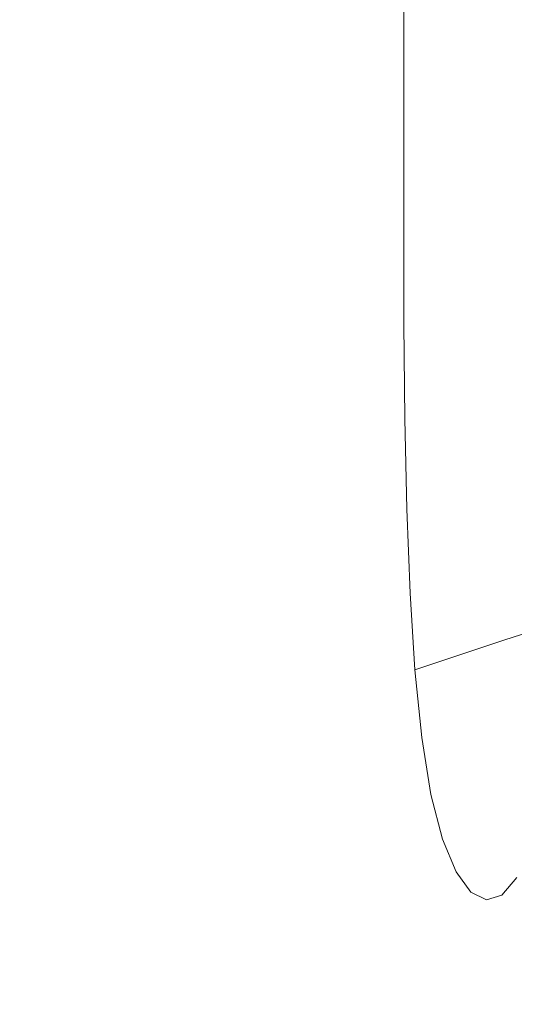
# Model space of a CAD drawing. Extents: x -180 to 180, y -570 to 0.
# Drawn here: x 121 to 141, y -95 to -55 of the extents above; entities that cross this region are included whole.
import ezdxf

# ---------------------------------------------------------------- set-up
doc = ezdxf.new("R2010")
doc.units = 0
doc.header["$LTSCALE"] = 500
doc.header["$MEASUREMENT"] = 0
doc.layers.add('CERAMIKA', color=253, linetype='Continuous')

msp = doc.modelspace()

# ---------------------------------------------------------------- linework, layer by layer
at = {"layer": 'CERAMIKA', "lineweight": 0}
for points, invisible_edges in [([(138.508, -30.742, 183.998), (136.937, -55.588, 161.677), (137.198, -40.71, 166.11), (138.508, -30.742, 183.998)], 15), ([(138.508, -30.742, 183.998), (137.67, -84.361, 172.806), (136.937, -55.588, 161.677), (138.508, -30.742, 183.998)], 15), ([(137.67, -84.361, 172.806), (138.508, -30.742, 183.998), (143.638, -63.739, 252.937), (137.67, -84.361, 172.806)], 15), ([(143.638, -63.739, 252.937), (138.508, -30.742, 183.998), (142.905, -34.437, 241.556), (143.638, -63.739, 252.937)], 15), ([(137.198, -40.71, 166.11), (136.937, -55.588, 161.677), (136.989, -47.781, 162.778), (137.198, -40.71, 166.11)], 15), ([(136.989, -47.781, 162.778), (136.937, -55.588, 161.677), (136.95, -51.623, 162.019), (136.989, -47.781, 162.778)], 15), ([(140.581, -52.061, 163.763), (136.95, -51.623, 162.019), (136.937, -55.588, 161.677), (140.568, -55.809, 163.449)], 13), ([(144.153, -52.493, 165.447), (140.581, -52.061, 163.763), (140.568, -55.809, 163.449), (144.139, -56.026, 165.16)], 15), ([(121.689, -54.349, 0.027), (121.689, -56.969, 0.027), (116.284, -56.969, 0.007), (116.284, -54.349, 0.007)], 15), ([(119.516, -54.349, 302.741), (119.516, -56.969, 302.741), (128.237, -56.969, 302.741), (128.237, -54.349, 302.741)], 15), ([(126.536, -54.349, 0.068), (126.536, -56.969, 0.068), (121.689, -56.969, 0.027), (121.689, -54.349, 0.027)], 15), ([(126.536, -54.349, 0.068), (130.821, -54.349, 0.136), (130.821, -56.969, 0.136), (126.536, -56.969, 0.068)], 15), ([(136.282, -54.349, 302.741), (128.237, -54.349, 302.741), (128.237, -56.969, 302.741), (136.282, -56.969, 302.741)], 15), ([(130.821, -54.349, 0.136), (134.543, -54.349, 0.238), (134.543, -56.969, 0.238), (130.821, -56.969, 0.136)], 15), ([(134.543, -54.349, 0.238), (137.697, -54.349, 0.381), (137.697, -56.969, 0.381), (134.543, -56.969, 0.238)], 15), ([(143.644, -54.349, 302.734), (136.282, -54.349, 302.741), (136.282, -56.969, 302.741), (143.644, -56.969, 302.734)], 15), ([(137.697, -54.349, 0.381), (140.28, -54.349, 0.573), (140.28, -56.969, 0.573), (137.697, -56.969, 0.381)], 15), ([(142.29, -54.349, 0.818), (142.29, -56.969, 0.818), (140.28, -56.969, 0.573), (140.28, -54.349, 0.573)], 15), ([(140.568, -55.809, 163.449), (136.937, -55.588, 161.677), (136.937, -59.614, 161.61), (140.568, -59.614, 163.389)], 13), ([(136.937, -55.588, 161.677), (136.937, -63.64, 161.677), (136.937, -59.614, 161.61), (136.937, -55.588, 161.677)], 15), ([(136.937, -55.588, 161.677), (136.989, -71.447, 162.778), (136.937, -63.64, 161.677), (136.937, -55.588, 161.677)], 15), ([(136.937, -55.588, 161.677), (137.67, -84.361, 172.806), (136.989, -71.447, 162.778), (136.937, -55.588, 161.677)], 15), ([(144.139, -56.026, 165.16), (140.568, -55.809, 163.449), (140.568, -59.614, 163.389), (144.139, -59.614, 165.11)], 15), ([(121.689, -56.969, 0.027), (121.689, -59.614, 0.027), (116.284, -59.614, 0.007), (116.284, -56.969, 0.007)], 15), ([(119.516, -56.969, 302.741), (119.516, -59.614, 302.741), (128.237, -59.614, 302.741), (128.237, -56.969, 302.741)], 15), ([(126.536, -56.969, 0.068), (126.536, -59.614, 0.068), (121.689, -59.614, 0.027), (121.689, -56.969, 0.027)], 15), ([(126.536, -56.969, 0.068), (130.821, -56.969, 0.136), (130.821, -59.614, 0.136), (126.536, -59.614, 0.068)], 15), ([(136.282, -56.969, 302.741), (128.237, -56.969, 302.741), (128.237, -59.614, 302.741), (136.282, -59.614, 302.741)], 15), ([(130.821, -56.969, 0.136), (134.543, -56.969, 0.238), (134.543, -59.614, 0.238), (130.821, -59.614, 0.136)], 15), ([(134.543, -56.969, 0.238), (137.697, -56.969, 0.381), (137.697, -59.614, 0.381), (134.543, -59.614, 0.238)], 15), ([(143.644, -56.969, 302.734), (136.282, -56.969, 302.741), (136.282, -59.614, 302.741), (143.644, -59.614, 302.734)], 15), ([(137.697, -56.969, 0.381), (140.28, -56.969, 0.573), (140.28, -59.614, 0.573), (137.697, -59.614, 0.381)], 15), ([(142.29, -56.969, 0.818), (142.29, -59.614, 0.818), (140.28, -59.614, 0.573), (140.28, -56.969, 0.573)], 15), ([(121.689, -62.259, 0.027), (116.284, -62.259, 0.007), (116.284, -59.614, 0.007), (121.689, -59.614, 0.027)], 15), ([(119.516, -62.259, 302.741), (128.237, -62.259, 302.741), (128.237, -59.614, 302.741), (119.516, -59.614, 302.741)], 15), ([(126.536, -62.259, 0.068), (121.689, -62.259, 0.027), (121.689, -59.614, 0.027), (126.536, -59.614, 0.068)], 15), ([(126.536, -62.259, 0.068), (126.536, -59.614, 0.068), (130.821, -59.614, 0.136), (130.821, -62.259, 0.136)], 15), ([(136.282, -62.259, 302.741), (136.282, -59.614, 302.741), (128.237, -59.614, 302.741), (128.237, -62.259, 302.741)], 15), ([(130.821, -62.259, 0.136), (130.821, -59.614, 0.136), (134.543, -59.614, 0.238), (134.543, -62.259, 0.238)], 15), ([(134.543, -62.259, 0.238), (134.543, -59.614, 0.238), (137.697, -59.614, 0.381), (137.697, -62.259, 0.381)], 15), ([(143.644, -62.259, 302.734), (143.644, -59.614, 302.734), (136.282, -59.614, 302.741), (136.282, -62.259, 302.741)], 15), ([(140.568, -63.419, 163.449), (140.568, -59.614, 163.389), (136.937, -59.614, 161.61), (136.937, -63.64, 161.677)], 11), ([(137.697, -62.259, 0.381), (137.697, -59.614, 0.381), (140.28, -59.614, 0.573), (140.28, -62.259, 0.573)], 15), ([(142.29, -62.259, 0.818), (140.28, -62.259, 0.573), (140.28, -59.614, 0.573), (142.29, -59.614, 0.818)], 15), ([(144.139, -63.202, 165.16), (144.139, -59.614, 165.11), (140.568, -59.614, 163.389), (140.568, -63.419, 163.449)], 15), ([(121.689, -64.884, 0.027), (116.284, -64.884, 0.007), (116.284, -62.259, 0.007), (121.689, -62.259, 0.027)], 15), ([(119.516, -64.884, 302.741), (128.237, -64.884, 302.741), (128.237, -62.259, 302.741), (119.516, -62.259, 302.741)], 15), ([(126.536, -64.884, 0.068), (121.689, -64.884, 0.027), (121.689, -62.259, 0.027), (126.536, -62.259, 0.068)], 15), ([(126.536, -64.884, 0.068), (126.536, -62.259, 0.068), (130.821, -62.259, 0.136), (130.821, -64.884, 0.136)], 15), ([(136.282, -64.884, 302.741), (136.282, -62.259, 302.741), (128.237, -62.259, 302.741), (128.237, -64.884, 302.741)], 15), ([(130.821, -64.884, 0.136), (130.821, -62.259, 0.136), (134.543, -62.259, 0.238), (134.543, -64.884, 0.238)], 15), ([(134.543, -64.884, 0.238), (134.543, -62.259, 0.238), (137.697, -62.259, 0.381), (137.697, -64.884, 0.381)], 15), ([(143.644, -64.884, 302.734), (143.644, -62.259, 302.734), (136.282, -62.259, 302.741), (136.282, -64.884, 302.741)], 15), ([(137.697, -64.884, 0.381), (137.697, -62.259, 0.381), (140.28, -62.259, 0.573), (140.28, -64.884, 0.573)], 15), ([(142.29, -64.884, 0.818), (140.28, -64.884, 0.573), (140.28, -62.259, 0.573), (142.29, -62.259, 0.818)], 15), ([(140.581, -67.166, 163.763), (140.568, -63.419, 163.449), (136.937, -63.64, 161.677), (136.95, -67.605, 162.019)], 11), ([(144.153, -66.735, 165.447), (144.139, -63.202, 165.16), (140.568, -63.419, 163.449), (140.581, -67.166, 163.763)], 15), ([(136.937, -63.64, 161.677), (136.989, -71.447, 162.778), (136.95, -67.605, 162.019), (136.937, -63.64, 161.677)], 15), ([(137.67, -84.361, 172.806), (143.638, -63.739, 252.937), (142.067, -88.817, 230.29), (137.67, -84.361, 172.806)], 15), ([(121.689, -67.47, 0.027), (116.284, -67.47, 0.007), (116.284, -64.884, 0.007), (121.689, -64.884, 0.027)], 15), ([(119.516, -67.47, 302.741), (128.237, -67.47, 302.741), (128.237, -64.884, 302.741), (119.516, -64.884, 302.741)], 15), ([(126.536, -67.47, 0.068), (121.689, -67.47, 0.027), (121.689, -64.884, 0.027), (126.536, -64.884, 0.068)], 15), ([(126.536, -67.47, 0.068), (126.536, -64.884, 0.068), (130.821, -64.884, 0.136), (130.821, -67.47, 0.136)], 15), ([(136.282, -67.47, 302.741), (136.282, -64.884, 302.741), (128.237, -64.884, 302.741), (128.237, -67.47, 302.741)], 15), ([(130.821, -67.47, 0.136), (130.821, -64.884, 0.136), (134.543, -64.884, 0.238), (134.543, -67.47, 0.238)], 15), ([(134.543, -67.47, 0.238), (134.543, -64.884, 0.238), (137.697, -64.884, 0.381), (137.697, -67.47, 0.381)], 15), ([(143.644, -67.47, 302.734), (143.644, -64.884, 302.734), (136.282, -64.884, 302.741), (136.282, -67.47, 302.741)], 15), ([(137.697, -67.47, 0.381), (137.697, -64.884, 0.381), (140.28, -64.884, 0.573), (140.28, -67.47, 0.573)], 15), ([(142.29, -67.47, 0.818), (140.28, -67.47, 0.573), (140.28, -64.884, 0.573), (142.29, -64.884, 0.818)], 15), ([(144.195, -70.159, 166.108), (144.153, -66.735, 165.447), (140.581, -67.166, 163.763), (140.622, -70.798, 164.473)], 15), ([(140.622, -70.798, 164.473), (140.581, -67.166, 163.763), (136.95, -67.605, 162.019), (136.989, -71.447, 162.778)], 11), ([(121.689, -70, 0.027), (116.284, -70, 0.007), (116.284, -67.47, 0.007), (121.689, -67.47, 0.027)], 15), ([(119.516, -70, 302.741), (128.237, -70, 302.741), (128.237, -67.47, 302.741), (119.516, -67.47, 302.741)], 15), ([(126.536, -70, 0.068), (121.689, -70, 0.027), (121.689, -67.47, 0.027), (126.536, -67.47, 0.068)], 15), ([(126.536, -70, 0.068), (126.536, -67.47, 0.068), (130.821, -67.47, 0.136), (130.821, -70, 0.136)], 15), ([(136.282, -70, 302.741), (136.282, -67.47, 302.741), (128.237, -67.47, 302.741), (128.237, -70, 302.741)], 15), ([(130.821, -70, 0.136), (130.821, -67.47, 0.136), (134.543, -67.47, 0.238), (134.543, -70, 0.238)], 15), ([(134.543, -70, 0.238), (134.543, -67.47, 0.238), (137.697, -67.47, 0.381), (137.697, -70, 0.381)], 15), ([(143.644, -70, 302.734), (143.644, -67.47, 302.734), (136.282, -67.47, 302.741), (136.282, -70, 302.741)], 15), ([(137.697, -70, 0.381), (137.697, -67.47, 0.381), (140.28, -67.47, 0.573), (140.28, -70, 0.573)], 15), ([(142.29, -70, 0.818), (140.28, -70, 0.573), (140.28, -67.47, 0.573), (142.29, -67.47, 0.818)], 15), ([(121.689, -70, 0.027), (121.689, -72.452, 0.027), (116.284, -72.452, 0.007), (116.284, -70, 0.007)], 15), ([(119.516, -70, 302.741), (119.516, -72.452, 302.741), (128.237, -72.452, 302.741), (128.237, -70, 302.741)], 15), ([(126.536, -70, 0.068), (126.536, -72.452, 0.068), (121.689, -72.452, 0.027), (121.689, -70, 0.027)], 15), ([(126.536, -70, 0.068), (130.821, -70, 0.136), (130.821, -72.452, 0.136), (126.536, -72.452, 0.068)], 15), ([(136.282, -70, 302.741), (128.237, -70, 302.741), (128.237, -72.452, 302.741), (136.282, -72.452, 302.741)], 15), ([(130.821, -70, 0.136), (134.543, -70, 0.238), (134.543, -72.452, 0.238), (130.821, -72.452, 0.136)], 15), ([(134.543, -70, 0.238), (137.697, -70, 0.381), (137.697, -72.452, 0.381), (134.543, -72.452, 0.238)], 15), ([(143.644, -70, 302.734), (136.282, -70, 302.741), (136.282, -72.452, 302.741), (143.644, -72.452, 302.734)], 15), ([(137.697, -70, 0.381), (140.28, -70, 0.573), (140.28, -72.452, 0.573), (137.697, -72.452, 0.381)], 15), ([(142.29, -70, 0.818), (142.29, -72.452, 0.818), (140.28, -72.452, 0.573), (140.28, -70, 0.573)], 15), ([(144.279, -73.419, 167.279), (144.195, -70.159, 166.108), (140.622, -70.798, 164.473), (140.703, -74.254, 165.717)], 15), ([(140.703, -74.254, 165.717), (140.622, -70.798, 164.473), (136.989, -71.447, 162.778), (137.068, -75.105, 164.094)], 11), ([(136.989, -71.447, 162.778), (137.198, -78.517, 166.11), (137.068, -75.105, 164.094), (136.989, -71.447, 162.778)], 15), ([(136.989, -71.447, 162.778), (137.67, -84.361, 172.806), (137.198, -78.517, 166.11), (136.989, -71.447, 162.778)], 15), ([(121.689, -72.452, 0.027), (121.689, -74.808, 0.027), (116.284, -74.808, 0.007), (116.284, -72.452, 0.007)], 15), ([(119.516, -72.452, 302.741), (119.516, -74.808, 302.741), (128.237, -74.808, 302.741), (128.237, -72.452, 302.741)], 15), ([(126.536, -72.452, 0.068), (126.536, -74.808, 0.068), (121.689, -74.808, 0.027), (121.689, -72.452, 0.027)], 15), ([(126.536, -72.452, 0.068), (130.821, -72.452, 0.136), (130.821, -74.808, 0.136), (126.536, -74.808, 0.068)], 15), ([(136.282, -72.452, 302.741), (128.237, -72.452, 302.741), (128.237, -74.808, 302.741), (136.282, -74.808, 302.741)], 15), ([(130.821, -72.452, 0.136), (134.543, -72.452, 0.238), (134.543, -74.808, 0.238), (130.821, -74.808, 0.136)], 15), ([(134.543, -72.452, 0.238), (137.697, -72.452, 0.381), (137.697, -74.808, 0.381), (134.543, -74.808, 0.238)], 15), ([(143.644, -72.452, 302.734), (136.282, -72.452, 302.741), (136.282, -74.808, 302.741), (143.644, -74.808, 302.734)], 15), ([(137.697, -72.452, 0.381), (140.28, -72.452, 0.573), (140.28, -74.808, 0.573), (137.697, -74.808, 0.381)], 15), ([(142.29, -72.452, 0.818), (142.29, -74.808, 0.818), (140.28, -74.808, 0.573), (140.28, -72.452, 0.573)], 15), ([(144.279, -73.419, 167.279), (140.703, -74.254, 165.717), (140.837, -77.478, 167.636), (144.419, -76.46, 169.097)], 15), ([(140.703, -74.254, 165.717), (137.068, -75.105, 164.094), (137.198, -78.517, 166.11), (140.837, -77.478, 167.636)], 13), ([(121.689, -74.808, 0.027), (121.689, -77.047, 0.027), (116.284, -77.047, 0.007), (116.284, -74.808, 0.007)], 15), ([(119.516, -74.808, 302.741), (119.516, -77.047, 302.741), (128.237, -77.047, 302.741), (128.237, -74.808, 302.741)], 15), ([(126.536, -74.808, 0.068), (126.536, -77.047, 0.068), (121.689, -77.047, 0.027), (121.689, -74.808, 0.027)], 15), ([(126.536, -74.808, 0.068), (130.821, -74.808, 0.136), (130.821, -77.047, 0.136), (126.536, -77.047, 0.068)], 15), ([(136.282, -74.808, 302.741), (128.237, -74.808, 302.741), (128.237, -77.047, 302.741), (136.282, -77.047, 302.741)], 15), ([(130.821, -74.808, 0.136), (134.543, -74.808, 0.238), (134.543, -77.047, 0.238), (130.821, -77.047, 0.136)], 15), ([(134.543, -74.808, 0.238), (137.697, -74.808, 0.381), (137.697, -77.047, 0.381), (134.543, -77.047, 0.238)], 15), ([(143.644, -74.808, 302.734), (136.282, -74.808, 302.741), (136.282, -77.047, 302.741), (143.644, -77.047, 302.734)], 15), ([(137.697, -74.808, 0.381), (140.28, -74.808, 0.573), (140.28, -77.047, 0.573), (137.697, -77.047, 0.381)], 15), ([(142.29, -74.808, 0.818), (142.29, -77.047, 0.818), (140.28, -77.047, 0.573), (140.28, -74.808, 0.573)], 15), ([(144.419, -76.46, 169.097), (140.837, -77.478, 167.636), (141.039, -80.412, 170.366), (144.629, -79.227, 171.7)], 15), ([(121.689, -77.047, 0.027), (121.689, -79.153, 0.027), (116.284, -79.153, 0.007), (116.284, -77.047, 0.007)], 15), ([(119.516, -77.047, 302.741), (119.516, -79.153, 302.741), (128.237, -79.153, 302.741), (128.237, -77.047, 302.741)], 15), ([(126.536, -77.047, 0.068), (126.536, -79.153, 0.068), (121.689, -79.153, 0.027), (121.689, -77.047, 0.027)], 15), ([(126.536, -77.047, 0.068), (130.821, -77.047, 0.136), (130.821, -79.153, 0.136), (126.536, -79.153, 0.068)], 15), ([(136.282, -77.047, 302.741), (128.237, -77.047, 302.741), (128.237, -79.153, 302.741), (136.282, -79.153, 302.741)], 15), ([(130.821, -77.047, 0.136), (134.543, -77.047, 0.238), (134.543, -79.153, 0.238), (130.821, -79.153, 0.136)], 15), ([(134.543, -77.047, 0.238), (137.697, -77.047, 0.381), (137.697, -79.153, 0.381), (134.543, -79.153, 0.238)], 15), ([(143.644, -77.047, 302.734), (136.282, -77.047, 302.741), (136.282, -79.153, 302.741), (143.644, -79.153, 302.734)], 15), ([(137.697, -77.047, 0.381), (140.28, -77.047, 0.573), (140.28, -79.153, 0.573), (137.697, -79.153, 0.381)], 15), ([(142.29, -77.047, 0.818), (142.29, -79.153, 0.818), (140.28, -79.153, 0.573), (140.28, -77.047, 0.573)], 15), ([(140.837, -77.478, 167.636), (137.198, -78.517, 166.11), (137.395, -81.623, 168.967), (141.039, -80.412, 170.366)], 9), ([(137.198, -78.517, 166.11), (137.67, -84.361, 172.806), (137.395, -81.623, 168.967), (137.198, -78.517, 166.11)], 13), ([(121.689, -81.104, 0.027), (116.284, -81.104, 0.007), (116.284, -79.153, 0.007), (121.689, -79.153, 0.027)], 15), ([(119.516, -81.104, 302.741), (128.237, -81.104, 302.741), (128.237, -79.153, 302.741), (119.516, -79.153, 302.741)], 15), ([(126.536, -81.104, 0.068), (121.689, -81.104, 0.027), (121.689, -79.153, 0.027), (126.536, -79.153, 0.068)], 15), ([(126.536, -81.104, 0.068), (126.536, -79.153, 0.068), (130.821, -79.153, 0.136), (130.821, -81.104, 0.136)], 15), ([(136.282, -81.104, 302.741), (136.282, -79.153, 302.741), (128.237, -79.153, 302.741), (128.237, -81.104, 302.741)], 15), ([(130.821, -81.104, 0.136), (130.821, -79.153, 0.136), (134.543, -79.153, 0.238), (134.543, -81.104, 0.238)], 15), ([(134.543, -81.104, 0.238), (134.543, -79.153, 0.238), (137.697, -79.153, 0.381), (137.697, -81.104, 0.381)], 15), ([(143.644, -81.104, 302.734), (143.644, -79.153, 302.734), (136.282, -79.153, 302.741), (136.282, -81.104, 302.741)], 15), ([(137.697, -81.104, 0.381), (137.697, -79.153, 0.381), (140.28, -79.153, 0.573), (140.28, -81.104, 0.573)], 15), ([(142.29, -81.104, 0.818), (140.28, -81.104, 0.573), (140.28, -79.153, 0.573), (142.29, -79.153, 0.818)], 15), ([(144.629, -79.227, 171.7), (141.039, -80.412, 170.366), (141.32, -82.997, 174.05), (144.921, -81.665, 175.226)], 14), ([(141.039, -80.412, 170.366), (137.395, -81.623, 168.967), (137.67, -84.361, 172.806), (141.32, -82.997, 174.05)], 15), ([(121.689, -83.022, 0.027), (116.284, -83.022, 0.007), (116.284, -81.104, 0.007), (121.689, -81.104, 0.027)], 15), ([(119.516, -83.022, 302.741), (128.237, -83.022, 302.741), (128.237, -81.104, 302.741), (119.516, -81.104, 302.741)], 15), ([(126.536, -83.022, 0.068), (121.689, -83.022, 0.027), (121.689, -81.104, 0.027), (126.536, -81.104, 0.068)], 15), ([(126.536, -83.022, 0.068), (126.536, -81.104, 0.068), (130.821, -81.104, 0.136), (130.821, -83.022, 0.136)], 15), ([(136.282, -83.022, 302.741), (136.282, -81.104, 302.741), (128.237, -81.104, 302.741), (128.237, -83.022, 302.741)], 15), ([(130.821, -83.022, 0.136), (130.821, -81.104, 0.136), (134.543, -81.104, 0.238), (134.543, -83.022, 0.238)], 15), ([(134.543, -83.022, 0.238), (134.543, -81.104, 0.238), (137.697, -81.104, 0.381), (137.697, -83.022, 0.381)], 15), ([(143.644, -83.022, 302.734), (143.644, -81.104, 302.734), (136.282, -81.104, 302.741), (136.282, -83.022, 302.741)], 15), ([(137.697, -83.022, 0.381), (137.697, -81.104, 0.381), (140.28, -81.104, 0.573), (140.28, -83.022, 0.573)], 15), ([(142.29, -83.022, 0.818), (140.28, -83.022, 0.573), (140.28, -81.104, 0.573), (142.29, -81.104, 0.818)], 15), ([(144.921, -81.665, 175.226), (141.32, -82.997, 174.05), (141.697, -85.175, 178.824), (145.308, -83.719, 179.816)], 15), ([(121.689, -85.024, 0.027), (116.284, -85.023, 0.007), (116.284, -83.022, 0.007), (121.689, -83.022, 0.027)], 15), ([(119.516, -85.024, 302.741), (128.237, -85.024, 302.741), (128.237, -83.022, 302.741), (119.516, -83.022, 302.741)], 15), ([(126.536, -85.024, 0.068), (121.689, -85.024, 0.027), (121.689, -83.022, 0.027), (126.536, -83.022, 0.068)], 15), ([(126.536, -85.024, 0.068), (126.536, -83.022, 0.068), (130.821, -83.022, 0.136), (130.821, -85.024, 0.136)], 15), ([(136.282, -85.024, 302.741), (136.282, -83.022, 302.741), (128.237, -83.022, 302.741), (128.237, -85.024, 302.741)], 15), ([(130.821, -85.024, 0.136), (130.821, -83.022, 0.136), (134.543, -83.022, 0.238), (134.543, -85.024, 0.238)], 15), ([(134.543, -85.024, 0.238), (134.543, -83.022, 0.238), (137.697, -83.022, 0.381), (137.697, -85.024, 0.381)], 15), ([(143.644, -85.024, 302.734), (143.644, -83.022, 302.734), (136.282, -83.022, 302.741), (136.282, -85.024, 302.741)], 15), ([(141.32, -82.997, 174.05), (137.67, -84.361, 172.806), (138.036, -86.668, 177.769), (141.697, -85.175, 178.824)], 13), ([(137.697, -85.024, 0.381), (137.697, -83.022, 0.381), (140.28, -83.022, 0.573), (140.28, -85.024, 0.573)], 15), ([(142.29, -85.024, 0.818), (140.28, -85.024, 0.573), (140.28, -83.022, 0.573), (142.29, -83.022, 0.818)], 15), ([(137.67, -84.361, 172.806), (138.508, -88.485, 183.998), (138.036, -86.668, 177.769), (137.67, -84.361, 172.806)], 15), ([(137.67, -84.361, 172.806), (139.659, -90.627, 198.99), (138.508, -88.485, 183.998), (137.67, -84.361, 172.806)], 15), ([(137.67, -84.361, 172.806), (142.067, -88.817, 230.29), (139.659, -90.627, 198.99), (137.67, -84.361, 172.806)], 15), ([(121.689, -87.231, 0.027), (116.284, -87.231, 0.007), (116.284, -85.023, 0.007), (121.689, -85.024, 0.027)], 15), ([(119.516, -87.231, 302.741), (128.237, -87.231, 302.741), (128.237, -85.024, 302.741), (119.516, -85.024, 302.741)], 15), ([(126.536, -87.231, 0.068), (121.689, -87.231, 0.027), (121.689, -85.024, 0.027), (126.536, -85.024, 0.068)], 15), ([(126.536, -87.231, 0.068), (126.536, -85.024, 0.068), (130.821, -85.024, 0.136), (130.821, -87.231, 0.136)], 15), ([(136.282, -87.231, 302.741), (136.282, -85.024, 302.741), (128.237, -85.024, 302.741), (128.237, -87.231, 302.741)], 15), ([(130.821, -87.231, 0.136), (130.821, -85.024, 0.136), (134.543, -85.024, 0.238), (134.543, -87.231, 0.238)], 15), ([(134.543, -87.231, 0.238), (134.543, -85.024, 0.238), (137.697, -85.024, 0.381), (137.697, -87.231, 0.381)], 15), ([(143.644, -87.231, 302.734), (143.644, -85.024, 302.734), (136.282, -85.024, 302.741), (136.282, -87.231, 302.741)], 15), ([(137.697, -87.231, 0.381), (137.697, -85.024, 0.381), (140.28, -85.024, 0.573), (140.28, -87.231, 0.573)], 15), ([(142.18, -86.888, 184.828), (141.697, -85.175, 178.824), (138.036, -86.668, 177.769), (138.508, -88.485, 183.998)], 11), ([(142.29, -87.231, 0.818), (140.28, -87.231, 0.573), (140.28, -85.024, 0.573), (142.29, -85.024, 0.818)], 15), ([(142.745, -88.132, 191.757), (142.18, -86.888, 184.828), (138.508, -88.485, 183.998), (139.058, -89.806, 191.176)], 11), ([(121.689, -87.231, 0.027), (121.689, -89.764, 0.027), (116.284, -89.764, 0.007), (116.284, -87.231, 0.007)], 15), ([(119.516, -87.231, 302.741), (119.516, -89.764, 302.741), (128.237, -89.764, 302.741), (128.237, -87.231, 302.741)], 15), ([(126.536, -87.231, 0.068), (126.536, -89.764, 0.068), (121.689, -89.764, 0.027), (121.689, -87.231, 0.027)], 15), ([(126.536, -87.231, 0.068), (130.821, -87.231, 0.136), (130.821, -89.764, 0.136), (126.536, -89.764, 0.068)], 15), ([(136.282, -87.231, 302.741), (128.237, -87.231, 302.741), (128.237, -89.764, 302.741), (136.282, -89.764, 302.741)], 15), ([(130.821, -87.231, 0.136), (134.543, -87.231, 0.238), (134.543, -89.764, 0.238), (130.821, -89.764, 0.136)], 15), ([(134.543, -87.231, 0.238), (137.697, -87.231, 0.381), (137.697, -89.764, 0.381), (134.543, -89.764, 0.238)], 15), ([(143.644, -87.231, 302.734), (136.282, -87.231, 302.741), (136.282, -89.764, 302.741), (143.644, -89.764, 302.734)], 15), ([(137.697, -87.231, 0.381), (140.28, -87.231, 0.573), (140.28, -89.764, 0.573), (137.697, -89.764, 0.381)], 15), ([(142.29, -87.231, 0.818), (142.29, -89.764, 0.818), (140.28, -89.764, 0.573), (140.28, -87.231, 0.573)], 15), ([(143.363, -88.903, 199.302), (142.745, -88.132, 191.757), (139.058, -89.806, 191.176), (139.659, -90.627, 198.99)], 11), ([(138.508, -88.485, 183.998), (139.659, -90.627, 198.99), (139.058, -89.806, 191.176), (138.508, -88.485, 183.998)], 15), ([(144.652, -89.011, 215.019), (140.916, -90.751, 215.26), (141.518, -90.043, 223.088), (145.271, -88.34, 222.577)], 13), ([(139.659, -90.627, 198.99), (142.067, -88.817, 230.29), (140.916, -90.751, 215.26), (139.659, -90.627, 198.99)], 15), ([(144.008, -89.198, 207.158), (143.363, -88.903, 199.302), (139.659, -90.627, 198.99), (140.287, -90.944, 207.123)], 11), ([(140.916, -90.751, 215.26), (142.067, -88.817, 230.29), (141.518, -90.043, 223.088), (140.916, -90.751, 215.26)], 15), ([(144.008, -89.198, 207.158), (140.287, -90.944, 207.123), (140.916, -90.751, 215.26), (144.652, -89.011, 215.019)], 13), ([(121.689, -89.764, 0.027), (121.689, -92.742, 0.027), (116.284, -92.742, 0.007), (116.284, -89.764, 0.007)], 15), ([(119.516, -89.764, 302.741), (119.516, -92.742, 302.741), (128.237, -92.742, 302.741), (128.237, -89.764, 302.741)], 15), ([(126.536, -89.764, 0.068), (126.536, -92.742, 0.068), (121.689, -92.742, 0.027), (121.689, -89.764, 0.027)], 15), ([(126.536, -89.764, 0.068), (130.821, -89.764, 0.136), (130.821, -92.742, 0.136), (126.536, -92.742, 0.068)], 15), ([(136.282, -89.764, 302.741), (128.237, -89.764, 302.741), (128.237, -92.742, 302.741), (136.282, -92.742, 302.741)], 15), ([(130.821, -89.764, 0.136), (134.543, -89.764, 0.238), (134.543, -92.742, 0.238), (130.821, -92.742, 0.136)], 15), ([(134.543, -89.764, 0.238), (137.697, -89.764, 0.381), (137.697, -92.742, 0.381), (134.543, -92.742, 0.238)], 15), ([(143.644, -89.764, 302.734), (136.282, -89.764, 302.741), (136.282, -92.742, 302.741), (143.644, -92.742, 302.734)], 15), ([(137.697, -89.764, 0.381), (140.28, -89.764, 0.573), (140.28, -92.742, 0.573), (137.697, -92.742, 0.381)], 15), ([(142.29, -89.764, 0.818), (142.29, -92.742, 0.818), (140.28, -92.742, 0.573), (140.28, -89.764, 0.573)], 15), ([(139.659, -90.627, 198.99), (140.916, -90.751, 215.26), (140.287, -90.944, 207.123), (139.659, -90.627, 198.99)], 15), ([(121.689, -92.742, 0.027), (121.689, -96.283, 0.027), (116.284, -96.283, 0.007), (116.284, -92.742, 0.007)], 15), ([(119.516, -92.742, 302.741), (119.516, -96.283, 302.741), (128.237, -96.283, 302.741), (128.237, -92.742, 302.741)], 15), ([(126.536, -92.742, 0.068), (126.536, -96.283, 0.068), (121.689, -96.283, 0.027), (121.689, -92.742, 0.027)], 15), ([(126.536, -92.742, 0.068), (130.821, -92.742, 0.136), (130.821, -96.283, 0.136), (126.536, -96.283, 0.068)], 15), ([(136.282, -92.742, 302.741), (128.237, -92.742, 302.741), (128.237, -96.283, 302.741), (136.282, -96.283, 302.741)], 15), ([(130.821, -92.742, 0.136), (134.543, -92.742, 0.238), (134.543, -96.283, 0.238), (130.821, -96.283, 0.136)], 15), ([(134.543, -92.742, 0.238), (137.697, -92.742, 0.381), (137.697, -96.283, 0.381), (134.543, -96.283, 0.238)], 15), ([(143.644, -92.742, 302.734), (136.282, -92.742, 302.741), (136.282, -96.283, 302.741), (143.644, -96.283, 302.734)], 15), ([(137.697, -92.742, 0.381), (140.28, -92.742, 0.573), (140.28, -96.283, 0.573), (137.697, -96.283, 0.381)], 15), ([(142.29, -92.742, 0.818), (142.29, -96.283, 0.818), (140.28, -96.283, 0.573), (140.28, -92.742, 0.573)], 15)]:
    msp.add_3dface(points, dxfattribs=dict(at, invisible_edges=invisible_edges))

doc.saveas('drawing.dxf')
